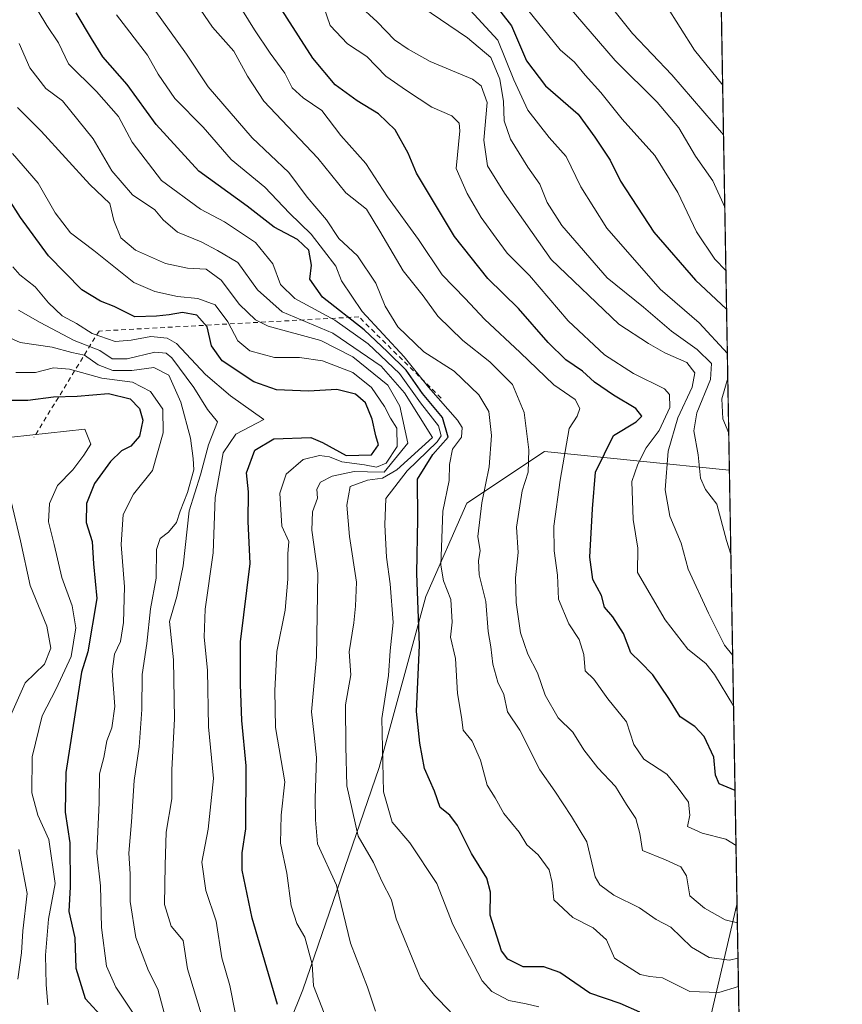
# Model space of a CAD drawing. Units: metres. Extents: x 615888 to 621174, y 4726739 to 4729493.
# Drawn here: x 621000 to 621174, y 4728431 to 4728640 of the extents above; entities that cross this region are included whole.
import ezdxf

# ---------------------------------------------------------------- set-up
doc = ezdxf.new("R2010")
doc.units = ezdxf.units.M
doc.header["$MEASUREMENT"] = 0
doc.linetypes.add('DGN Style 2', pattern=[1.6480167562047852, 0.988810053722871, -0.6592067024819142])
for name, color, linetype, lineweight in [('Arbolado forestal CxS', 92, 'Continuous', 0), ('Comarca CxS', 21, 'Continuous', 0), ('Comunidad Autónoma CxS', 142, 'Continuous', 0), ('Curva de nivel maestra', 30, 'Continuous', 30), ('Curva de nivel normal', 30, 'Continuous', 0), ('Escarpado lineal', 30, 'DGN Style 2', 0), ('Municipio CxS', 4, 'Continuous', 0), ('Provincia CxS', 1, 'Continuous', 0)]:
    doc.layers.add(name, color=color, linetype=linetype, lineweight=lineweight)

msp = doc.modelspace()

# ---------------------------------------------------------------- linework, layer by layer
at = {"layer": 'Arbolado forestal CxS', "color": 92, "linetype": 'Continuous', "lineweight": 0, "extrusion": (-0.00536166718260573, 0.3059500846774671, 0.9520324564902574), "elevation": 1444113.016916206, "flags": 128}
msp.add_lwpolyline([(-703907.8903985276, -4490558.788907677), (-703907.8903985276, -4490435.520403769)], dxfattribs=at)
at = {"layer": 'Arbolado forestal CxS', "color": 92, "linetype": 'Continuous', "lineweight": 0, "extrusion": (-0.004699644697364849, 0.2681728201247463, 0.9633593576054883), "elevation": 1265901.621670725, "flags": 128}
msp.add_lwpolyline([(-703908.0791492099, -4543893.307182276), (-703908.07914921, -4543797.738344333)], dxfattribs=at)
at = {"layer": 'Arbolado forestal CxS', "color": 92, "linetype": 'Continuous', "lineweight": 0, "extrusion": (0.0003876758645618243, -0.02212184242668829, 0.9997552069357143), "elevation": -103553.4492306167, "flags": 128}
msp.add_lwpolyline([(703907.546951234, 4715705.910584408), (703907.5469512341, 4715111.376896224)], dxfattribs=at)
at = {"layer": 'Arbolado forestal CxS', "color": 92, "linetype": 'Continuous', "lineweight": 0}
for points in [[(621147.5983999996, 4728675.804099999, 741.1809999999969), (621149.9013, 4728544.3928, 782.3877999999969), (621149.8728999998, 4728544.3565, 782.4054999999935), (621110.7021000005, 4728548.3007, 808.4928999999976), (621094.2789000003, 4728537.371099999, 818.3870000000024), (621085.5434999998, 4728517.6143, 825.3034999999945), (621075.6661, 4728481.3387, 831.5035000000062), (621059.5223000003, 4728434.2163, 847.2860999999976), (621037.7194999997, 4728380.063100001, 887.5601000000024), (621025.9479, 4728342.501300001, 905.7370999999986), (621011.0203, 4728302.3739, 927.5007000000041), (621001.0138999998, 4728282.607100001, 938.9064000000071), (620997.3979000002, 4728275.1261, 944.2400999999956)], [(620978.5181, 4728236.068700001, 971.1653999999982), (620997.3979000002, 4728275.1261, 944.2400999999956), (621001.0138999998, 4728282.607100001, 938.9064000000071), (621011.0203, 4728302.3739, 927.5007000000041), (621025.9479, 4728342.501300001, 905.7370999999986), (621037.7194999997, 4728380.063100001, 887.5601000000024), (621059.5223000003, 4728434.2163, 847.2860999999976), (621075.6661, 4728481.3387, 831.5035000000062), (621085.5434999998, 4728517.6143, 825.3034999999945), (621094.2789000003, 4728537.371099999, 818.3870000000024), (621110.7021000005, 4728548.3007, 808.4928999999976), (621149.8728999998, 4728544.3565, 782.4054999999935), (621149.9013, 4728544.3928, 782.3877999999969), (621151.5144999997, 4728452.3398, 808.0206999999937), (621151.4863, 4728452.316299999, 808.0363999999972), (621127.2556999996, 4728348.4813, 873.9992000000057), (621094.0135000005, 4728271.740300001, 917.5911000000051), (621042.8712999999, 4728195.000499999, 971.8209999999963)], [(621149.9013, 4728544.3928, 782.3877999999969), (621149.8728999998, 4728544.3565, 782.4054999999935), (621110.7021000005, 4728548.3007, 808.4928999999976), (621094.2789000003, 4728537.371099999, 818.3870000000024), (621085.5434999998, 4728517.6143, 825.3034999999945), (621075.6661, 4728481.3387, 831.5035000000062), (621059.5223000003, 4728434.2163, 847.2860999999976), (621037.7194999997, 4728380.063100001, 887.5601000000024), (621025.9479, 4728342.501300001, 905.7370999999986), (621011.0203, 4728302.3739, 927.5007000000041), (621001.0138999998, 4728282.607100001, 938.9064000000071), (620997.3979000002, 4728275.1261, 944.2400999999956)], [(621149.9013, 4728544.3928, 782.3877999999969), (621149.8728999998, 4728544.3565, 782.4054999999935), (621110.7021000005, 4728548.3007, 808.4928999999976), (621094.2789000003, 4728537.371099999, 818.3870000000024), (621085.5434999998, 4728517.6143, 825.3034999999945), (621075.6661, 4728481.3387, 831.5035000000062), (621059.5223000003, 4728434.2163, 847.2860999999976), (621037.7194999997, 4728380.063100001, 887.5601000000024), (621025.9479, 4728342.501300001, 905.7370999999986), (621011.0203, 4728302.3739, 927.5007000000041), (621001.0138999998, 4728282.607100001, 938.9064000000071), (620997.3979000002, 4728275.1261, 944.2400999999956)], [(621042.8712999999, 4728195.000499999, 971.8209999999963), (621094.0135000005, 4728271.740300001, 917.5911000000051), (621127.2556999996, 4728348.4813, 873.9992000000057), (621151.4863, 4728452.316299999, 808.0363999999972), (621151.5144999997, 4728452.3398, 808.0206999999937), (621161.9293000001, 4727858.0429, 794.8665000000037)], [(621042.8712999999, 4728195.000499999, 971.8209999999963), (621094.0135000005, 4728271.740300001, 917.5911000000051), (621127.2556999996, 4728348.4813, 873.9992000000057), (621151.4863, 4728452.316299999, 808.0363999999972), (621151.5144999997, 4728452.3398, 808.0206999999937)], [(621042.8712999999, 4728195.000499999, 971.8209999999963), (621094.0135000005, 4728271.740300001, 917.5911000000051), (621127.2556999996, 4728348.4813, 873.9992000000057), (621151.4863, 4728452.316299999, 808.0363999999972), (621151.5144999997, 4728452.3398, 808.0206999999937)]]:
    msp.add_polyline3d(points, dxfattribs=at)
at = {"layer": 'Comarca CxS', "color": 21, "linetype": 'Continuous', "lineweight": 0, "flags": 128}
msp.add_lwpolyline([(619128.3337383269, 4729458.200899345), (621133.280000917, 4729492.849982679), (621168.7397466254, 4727469.422776345), (621173.8200009165, 4727179.529982703), (619937.4223935038, 4727158.17006599), (617760.4000008889, 4727120.559982704)], dxfattribs=at)
at = {"layer": 'Comunidad Autónoma CxS', "color": 142, "linetype": 'Continuous', "lineweight": 0, "flags": 128}
msp.add_lwpolyline([(619937.4223935038, 4727158.17006599), (617760.4000008889, 4727120.559982704), (617749.0085310392, 4727789.735072454), (617721.0200008894, 4729433.87998268), (619128.3337383269, 4729458.200899345), (621133.280000917, 4729492.849982679), (621168.7397466254, 4727469.422776345), (621173.8200009165, 4727179.529982703)], close=True, dxfattribs=at)
at = {"layer": 'Curva de nivel maestra', "color": 30, "linetype": 'Continuous', "lineweight": 30, "flags": 128}
for points, elevation in [([(621095.6699999999, 4728648.920100001), (621103.6900000004, 4728638.5601), (621106.9100000003, 4728631.110099999), (621110.9500000002, 4728625.840100001), (621117.8799999999, 4728619.870100001), (621121.3700000001, 4728614.940099999), (621124.6600000003, 4728610.110099999), (621126.79, 4728605.6601), (621133.8700000001, 4728594.840100001), (621142.7300000006, 4728584.640100001), (621149.3031000001, 4728578.527600001)], 775), ([(621151.0916999998, 4728476.4671), (621147.75, 4728477.850099999), (621146.9699999997, 4728479.710100001), (621146.5800000001, 4728483.5101), (621144.5499999998, 4728487.890100001), (621142.5999999996, 4728490.0101), (621139.4600000001, 4728492.050100001), (621137.0300000003, 4728495.9801), (621133.6699999999, 4728500.9901), (621131.0700000003, 4728503.700099999), (621129.0199999996, 4728505.670100001), (621127.4900000002, 4728509.780099999), (621125.1799999997, 4728513.3101), (621123.4400000004, 4728515.360099999), (621122.8099999996, 4728517.770099999), (621120.9400000004, 4728521.1601), (621120.3300000001, 4728525.960100001), (621120.8600000005, 4728536.140100001), (621121.5, 4728543.920100001), (621125.3399999999, 4728551.7401), (621130.1399999997, 4728554.640100001), (621131.3700000001, 4728555.840100001), (621130.0800000001, 4728557.470100001), (621125.3600000005, 4728560.2601), (621121.3300000001, 4728563.040100001), (621118.7699999996, 4728565.380100001), (621115.2699999996, 4728567.7601), (621111.4800000006, 4728571.420100001), (621105.2400000002, 4728578.610099999), (621098.7300000006, 4728585.0001), (621091.6100000005, 4728593.9301), (621086.5899999999, 4728602.420100001), (621083.5599999996, 4728607.360099999), (621081.8399999999, 4728611.5701), (621079.0499999998, 4728616.5001), (621075.5700000003, 4728619.9101), (621071.0099999999, 4728622.6501), (621066.3300000001, 4728626.050100001), (621061.5999999996, 4728631.710100001), (621053.1500000004, 4728645.0001)], 800.0000000000001), ([(621130.9100000003, 4728429.470100001), (621126.7599999999, 4728431.3201), (621120.3399999999, 4728433.5001), (621113.9600000001, 4728437.9101), (621110.5800000001, 4728439.0701), (621106.1799999997, 4728439.0701), (621102.9699999997, 4728440.7401), (621101.5800000001, 4728442.470100001), (621099.2199999997, 4728450.040100001), (621099.2800000003, 4728454.890100001), (621098.4900000002, 4728457.870100001), (621095.2199999997, 4728463.0801), (621092.2800000003, 4728469.0701), (621090.6900000004, 4728471.2301), (621088.6399999997, 4728472.850099999), (621087.4199999999, 4728476.290100001), (621085.2800000003, 4728481.1601), (621084.2999999998, 4728486.5101), (621083.5999999996, 4728493.1801), (621084.2599999999, 4728507.280099999), (621083.6799999997, 4728522.4901), (621083.9000000004, 4728534.0801), (621083.8200000003, 4728542.470100001), (621087.0700000003, 4728547.6601), (621090.2999999998, 4728551.380100001), (621089.0899999999, 4728555.5101), (621084.8700000001, 4728560.640100001), (621081.3799999999, 4728565.5801), (621077.4299999997, 4728569.4801), (621072.4800000006, 4728574.100099999), (621063.6699999999, 4728581.0601), (621061.0199999996, 4728584.880100001), (621061.3300000001, 4728587.860099999), (621060.7800000003, 4728590.9801), (621058.3600000005, 4728593.270099999), (621053.4000000004, 4728595.860099999), (621047.7199999997, 4728600.3301), (621037.4699999997, 4728607.7601), (621028.4199999999, 4728617.620100001), (621022.2800000003, 4728626.140100001), (621017.1500000004, 4728632.020099999), (621014.7199999997, 4728635.9101), (621011.4900000002, 4728641.3201)], 825), ([(621054.1699999999, 4728431.090100001), (621048.75, 4728449.380100001), (621046.6200000001, 4728459.600099999), (621046.6500000004, 4728463.2501), (621047.4600000001, 4728468.3101), (621047.4900000002, 4728481.700099999), (621046.5499999998, 4728491.280099999), (621046.2999999998, 4728498.950099999), (621046.2800000003, 4728507.950099999), (621048.3700000001, 4728524.610099999), (621047.9500000002, 4728533.4801), (621047.9600000001, 4728539.7601), (621047.5599999996, 4728543.8201), (621049.2999999998, 4728548.640100001), (621053.3399999999, 4728551.0001), (621061.1900000004, 4728551.3201), (621063.6799999997, 4728550.2401), (621068.6600000003, 4728547.460100001), (621074.0800000001, 4728547.620100001), (621075.5099999999, 4728549.720100001), (621074.9500000002, 4728551.620100001), (621074.1799999997, 4728555.200099999), (621072.7599999999, 4728558.620100001), (621070.6900000004, 4728560.460100001), (621066.7400000002, 4728561.470100001), (621060.7400000002, 4728561.140100001), (621053.9199999999, 4728561.380100001), (621049.1200000001, 4728563.130100001), (621042.4100000003, 4728567.530099999), (621040.1200000001, 4728570.720100001), (621039.2400000002, 4728574.790100001), (621037.0700000003, 4728577.200099999), (621033.9900000002, 4728577.8201), (621031.2000000002, 4728577.290100001), (621028.5099999999, 4728577.0101), (621023.9400000004, 4728576.860099999), (621019.54, 4728579.040100001), (621016.5999999996, 4728580.200099999), (621012.6399999997, 4728582.5801), (621005.6399999997, 4728589.8301), (620999.7100000001, 4728597.9001), (620997.04, 4728602.040100001)], 850), ([(620997.0300000003, 4728559.1801), (621001.2100000001, 4728559.2401), (621006.7000000002, 4728559.9001), (621011.7199999997, 4728560.040100001), (621018.3600000005, 4728560.6501), (621022.9199999999, 4728559.4901), (621024.9199999999, 4728557.440099999), (621025.5999999996, 4728554.970100001), (621024.8700000001, 4728551.600099999), (621023.0700000003, 4728549.4901), (621021.0700000003, 4728548.470100001), (621018.7199999997, 4728546.210100001), (621015.3799999999, 4728541.540100001), (621013.6299999999, 4728537.280099999), (621013.5999999996, 4728533.280099999), (621014.8300000001, 4728529.280099999), (621015.1200000001, 4728524.5001), (621015.8399999999, 4728517.170100001), (621013.9299999997, 4728505.840100001), (621012.5700000003, 4728501.520099999), (621009.29, 4728480.280099999), (621009.1500000004, 4728471.840100001), (621010.1600000003, 4728465.390100001), (621010.2000000002, 4728456.030099999), (621009.9100000003, 4728450.840100001), (621011.2000000002, 4728445.2601), (621011.3799999999, 4728438.8301), (621013.4100000003, 4728432.340100001), (621017.4199999999, 4728427.9901)], 875)]:
    msp.add_lwpolyline(points, dxfattribs=dict(at, elevation=elevation))
at = {"layer": 'Curva de nivel normal', "color": 30, "linetype": 'Continuous', "lineweight": 0, "flags": 128}
for points, elevation in [([(621150.2143000001, 4728526.534700001), (621149.3099999996, 4728529.4901), (621147.2199999997, 4728537.1601), (621144.7999999998, 4728540.2401), (621143.7800000003, 4728542.6601), (621143.2699999996, 4728547.6501), (621142.3799999999, 4728552.6801), (621143.0300000003, 4728556.540100001), (621145.9199999999, 4728563.590100001), (621146.0999999996, 4728566.9801), (621143.0499999998, 4728569.920100001), (621137.6100000005, 4728573.8201), (621131.7100000001, 4728578.920100001), (621123.9600000001, 4728585.1601), (621114.3700000001, 4728596.2501), (621111.3099999996, 4728601.100099999), (621109.7300000006, 4728605.030099999), (621107.2100000001, 4728608.630100001), (621103.5099999999, 4728614.520099999), (621102.1900000004, 4728618.420100001), (621102.0099999999, 4728622.4901), (621101.25, 4728627.2401), (621099.3700000001, 4728631.850099999), (621094.3700000001, 4728635.9901), (621075.0700000003, 4728649.220100001)], 785), ([(621151.2960000001, 4728464.808300001), (621149.1200000001, 4728466.170100001), (621144.1100000005, 4728467.390100001), (621141.0300000003, 4728468.8101), (621141.5, 4728471.270099999), (621141.2199999997, 4728473.9901), (621139.0599999996, 4728476.950099999), (621136.6699999999, 4728479.920100001), (621131.7400000002, 4728483.110099999), (621129.6200000001, 4728486.220100001), (621128.1200000001, 4728491.0101), (621124.1200000001, 4728495.9301), (621121.1399999997, 4728500.0601), (621119.3399999999, 4728501.8101), (621119.0599999996, 4728505.2601), (621118.0800000001, 4728508.4801), (621115.8700000001, 4728511.8201), (621113.7000000002, 4728517.0601), (621113.4699999997, 4728522.0801), (621112.7800000003, 4728527.280099999), (621112.7000000002, 4728532.4801), (621114.0700000003, 4728542.280099999), (621115.9199999999, 4728553.2301), (621117.6299999999, 4728555.850099999), (621118.2000000002, 4728557.420100001), (621117.1900000004, 4728559.3201), (621112.6799999997, 4728562.450099999), (621105.5800000001, 4728569.290100001), (621097.9800000006, 4728576.380100001), (621093.8700000001, 4728580.780099999), (621089.0499999998, 4728585.7501), (621084.0300000003, 4728593.280099999), (621077.4600000001, 4728602.3301), (621072.8399999999, 4728609.380100001), (621067.5499999998, 4728615.340100001), (621063.5099999999, 4728620.630100001), (621059.5700000003, 4728623.3301), (621057.25, 4728625.450099999), (621055.6799999997, 4728628.540100001), (621052.5800000001, 4728632.780099999), (621049.25, 4728637.7501), (621043.2400000002, 4728647.440099999)], 805), ([(621109.4800000006, 4728430.610099999), (621106.8300000001, 4728431.2401), (621103.1299999999, 4728431.9801), (621099.5599999996, 4728433.860099999), (621097.4800000006, 4728436.140100001), (621091.2800000003, 4728448.0701), (621087.8799999999, 4728456.780099999), (621082.1500000004, 4728465.360099999), (621078.4699999997, 4728469.780099999), (621076.5800000001, 4728476.200099999), (621076.2699999996, 4728491.7501), (621077.6600000003, 4728500.850099999), (621078.04, 4728506.100099999), (621078.6200000001, 4728512.0701), (621078, 4728520.280099999), (621077.2100000001, 4728525.9301), (621076.9100000003, 4728532.790100001), (621077.0700000003, 4728538.390100001), (621081.6299999999, 4728544.220100001), (621087.9500000002, 4728550.380100001), (621088.8099999996, 4728551.670100001), (621088.2699999996, 4728553.7501), (621084.4500000002, 4728558.6601), (621079.9699999997, 4728564.870100001), (621073.3300000001, 4728571.120100001), (621066.2599999999, 4728576.170100001), (621057.7800000003, 4728580.7401), (621054.7800000003, 4728583.7301), (621053.1799999997, 4728588.120100001), (621049.4600000001, 4728592.6601), (621042.8899999997, 4728597.020099999), (621037.8399999999, 4728599.690099999), (621029.5899999999, 4728605.790100001), (621023.3200000003, 4728613.870100001), (621020.4400000004, 4728619.370100001), (621015.7800000003, 4728624.6601), (621009.8300000001, 4728630.530099999), (621007.7000000002, 4728634.950099999), (621005.2800000003, 4728638.6601), (621001.6200000001, 4728644.8101)], 830), ([(621028, 4728642.120100001), (621034.8499999996, 4728632.5601), (621039.4400000004, 4728625.6501), (621048.7699999996, 4728614.790100001), (621056.5199999996, 4728607.4801), (621060.4500000002, 4728602.2401), (621064.54, 4728597.4301), (621067.0999999996, 4728593.4801), (621071.0599999996, 4728589.8301), (621074.9600000001, 4728584.040100001), (621076.9400000004, 4728579.140100001), (621079.6200000001, 4728574.7601), (621085.1500000004, 4728569.440099999), (621091.54, 4728565.350099999), (621096.7999999998, 4728560.340100001), (621098.9000000004, 4728556.780099999), (621099.5099999999, 4728551.700099999), (621098.9800000006, 4728545.100099999), (621097.4699999997, 4728537.460100001), (621096.6200000001, 4728530.3201), (621097.0899999999, 4728527.280099999), (621096.7000000002, 4728525.190099999), (621096.8799999999, 4728522.170100001), (621098.25, 4728516.530099999), (621098.7699999996, 4728510.200099999), (621099.3600000005, 4728506.950099999), (621099.79, 4728503.2301), (621100.8600000005, 4728499.420100001), (621102.1299999999, 4728496.790100001), (621102.8600000005, 4728493.110099999), (621105.4800000006, 4728489.2401), (621109.75, 4728480.8301), (621112.9400000004, 4728476.300100001), (621116.4400000004, 4728470.9801), (621119.7199999997, 4728465.600099999), (621121.4600000001, 4728458.170100001), (621122.4500000002, 4728456.450099999), (621125.4100000003, 4728454.2601), (621130.8399999999, 4728451.5601), (621134.3799999999, 4728449.140100001), (621137.5, 4728447.520099999), (621141.8300000001, 4728443.2601), (621145.6299999999, 4728441.030099999), (621149.9299999997, 4728440.520099999), (621151.7145999996, 4728440.922)], 815), ([(621151.5835999995, 4728448.397399999), (621148.9900000002, 4728449.040100001), (621144.6299999999, 4728451.520099999), (621141.5300000003, 4728454.100099999), (621140.8200000003, 4728458.380100001), (621139.6399999997, 4728460.270099999), (621136.3799999999, 4728461.7401), (621131.4699999997, 4728463.7301), (621130.9400000004, 4728467.3201), (621130.0999999996, 4728470.5101), (621128.0599999996, 4728473.5001), (621125.7800000003, 4728477.280099999), (621122, 4728481.2401), (621119.0199999996, 4728485.120100001), (621116.7000000002, 4728488.8201), (621113.6299999999, 4728491.840100001), (621110.8600000005, 4728496.6501), (621109.2300000006, 4728501.440099999), (621107.2100000001, 4728505.340100001), (621105.6500000004, 4728509.870100001), (621104.7100000001, 4728516.290100001), (621104.5899999999, 4728521.530099999), (621105.1699999999, 4728526.950099999), (621104.8099999996, 4728532.280099999), (621105.9900000002, 4728540.020099999), (621107.2599999999, 4728543.9801), (621107.3799999999, 4728548.6601), (621106.4299999997, 4728556.5801), (621103.9299999997, 4728562.540100001), (621099.1399999997, 4728567.340100001), (621093.3899999997, 4728571.850099999), (621088.1399999997, 4728576.9901), (621085.0099999999, 4728581.3201), (621080.7800000003, 4728586.640100001), (621075.8300000001, 4728595.0101), (621072.9800000006, 4728599.670100001), (621068.6100000005, 4728603.1501), (621062.6799999997, 4728610.540100001), (621051.2699999996, 4728622.610099999), (621047.7800000003, 4728627.9001), (621044.8600000005, 4728633.200099999), (621040.3899999997, 4728638.2601), (621036.9400000004, 4728643.200099999)], 810), ([(621150.7770999996, 4728494.421), (621146.7100000001, 4728501.0701), (621144.8799999999, 4728503.370100001), (621141.1200000001, 4728506.4101), (621136.3200000003, 4728512.640100001), (621130.4400000004, 4728522.6601), (621130.5199999996, 4728527.860099999), (621129.5300000003, 4728533.9301), (621129.2300000006, 4728541.950099999), (621130.4800000006, 4728545.610099999), (621132.2699999996, 4728549.120100001), (621135.0099999999, 4728552.770099999), (621137.2800000003, 4728557.6801), (621137.1699999999, 4728560.4301), (621136.1299999999, 4728561.610099999), (621129.6100000005, 4728564.860099999), (621123.4600000001, 4728568.790100001), (621115.7100000001, 4728576.040100001), (621107.5499999998, 4728585.620100001), (621102.79, 4728590.350099999), (621100.4800000006, 4728593.550100001), (621097.2800000003, 4728597.9301), (621094.3499999996, 4728603.0001), (621092, 4728608.300100001), (621092.79, 4728616.3201), (621092.6200000001, 4728617.960100001), (621091.0599999996, 4728619.5101), (621086.8099999996, 4728621.340100001), (621081.4699999997, 4728624.860099999), (621077.1100000005, 4728627.870100001), (621073.0800000001, 4728632.0801), (621068.9800000006, 4728634.780099999), (621065.2699999996, 4728638.640100001), (621063.8700000001, 4728642.7401)], 795), ([(621071.2400000002, 4728643.0801), (621075.2599999999, 4728639.4101), (621078.9000000004, 4728635.590100001), (621081.7999999998, 4728633.620100001), (621086.4600000001, 4728630.9901), (621095.4299999997, 4728627.2301), (621097.2999999998, 4728625.880100001), (621098.5999999996, 4728622.3101), (621097.8499999996, 4728614.350099999), (621098.6600000003, 4728608.860099999), (621102.25, 4728603.120100001), (621112.1500000004, 4728589.020099999), (621126.4699999997, 4728575.350099999), (621132.75, 4728571.210100001), (621136.1799999997, 4728569.270099999), (621140.8499999996, 4728567.220100001), (621142.5700000003, 4728565.0101), (621142.0199999996, 4728561.9801), (621138.9600000001, 4728555.4901), (621136.9100000003, 4728548.380100001), (621136.29, 4728540.1801), (621137.2599999999, 4728534.6501), (621139.6699999999, 4728528.890100001), (621141.1900000004, 4728523.4101), (621145.4600000001, 4728514.040100001), (621148.8300000001, 4728507.290100001), (621150.5904999999, 4728505.0659)], 790), ([(621149.4686000004, 4728569.0836), (621143.4699999997, 4728575.590100001), (621135.2400000002, 4728582.7601), (621123.9400000004, 4728595.700099999), (621118.4000000004, 4728604.4001), (621115.3300000001, 4728610.870100001), (621111.7100000001, 4728614.9101), (621107.1799999997, 4728620.710100001), (621104.2400000002, 4728627.100099999), (621100.7999999998, 4728635.520099999), (621094.1100000005, 4728642.800100001)], 780), ([(621149.1601, 4728586.687899999), (621146.7999999998, 4728589.0701), (621142.9299999997, 4728594.860099999), (621139, 4728603.220100001), (621134.0800000001, 4728611.0601), (621127.1799999997, 4728618.800100001), (621122.6600000003, 4728624.460100001), (621119.3300000001, 4728628.110099999), (621117.0700000003, 4728630.890100001), (621114.0199999996, 4728633.5101), (621107.1399999997, 4728642.0001)], 770), ([(621115.5, 4728643.040100001), (621125.6600000003, 4728631.200099999), (621134.5599999996, 4728622.4101), (621139.1500000004, 4728616.920100001), (621142.7300000006, 4728610.920100001), (621146.3799999999, 4728605.700099999), (621148.9247000003, 4728600.1194)], 765), ([(621124.5800000001, 4728642.940099999), (621129.3399999999, 4728636.920100001), (621137.7100000001, 4728628.1601), (621148.6556000002, 4728615.480000001)], 760), ([(621148.4709000001, 4728626.015100001), (621142.4900000002, 4728633.4301), (621136.4600000001, 4728643.030099999)], 755), ([(621151.8203999996, 4728434.885199999), (621147.6699999999, 4728433.6601), (621141.4800000006, 4728433.8201), (621135.7300000006, 4728436.7301), (621133.0499999998, 4728437.0001), (621130.9699999997, 4728437.450099999), (621125.54, 4728440.9301), (621123.8200000003, 4728444.8201), (621121, 4728447.380100001), (621116.7300000006, 4728449.530099999), (621112.6600000003, 4728453.2601), (621112.3300000001, 4728456.960100001), (621111.6699999999, 4728459.620100001), (621109.3799999999, 4728462.860099999), (621106.9400000004, 4728464.9301), (621105.3399999999, 4728467.600099999), (621102.0800000001, 4728471.5801), (621100.25, 4728474.9301), (621098.5899999999, 4728477.5801), (621097.1299999999, 4728482.920100001), (621095.4100000003, 4728486.940099999), (621093.4500000002, 4728489.2401), (621093.1500000004, 4728492.030099999), (621092.3099999996, 4728497.0001), (621091.8399999999, 4728504.440099999), (621090.79, 4728509.0001), (621091.1699999999, 4728512.1601), (621090.8499999996, 4728516.9801), (621089.2800000003, 4728520.880100001), (621088.7699999996, 4728524.2601), (621089.1600000003, 4728535.690099999), (621090.5099999999, 4728542.1601), (621090.5999999996, 4728545.5601), (621091.2199999997, 4728548.800100001), (621093.1200000001, 4728551.360099999), (621093.2400000002, 4728553.390100001), (621092.2999999998, 4728554.9901), (621086.0999999996, 4728561.950099999), (621080.9900000002, 4728568.420100001), (621072.0499999998, 4728577.9901), (621067.7100000001, 4728584.530099999), (621066.4800000006, 4728587.600099999), (621061.2400000002, 4728594.380100001), (621056.6799999997, 4728598.880100001), (621051.4699999997, 4728604.340100001), (621044.3399999999, 4728610.2601), (621038.4100000003, 4728617.0601), (621032.3600000005, 4728623.1801), (621028.8799999999, 4728628.3101), (621026.6200000001, 4728632.340100001), (621020, 4728640.9301)], 820), ([(621090.7699999996, 4728429.5601), (621087.4400000004, 4728433.040100001), (621084.4199999999, 4728436.6601), (621079.2999999998, 4728449.2601), (621078.29, 4728453.280099999), (621076.2400000002, 4728457.2601), (621074.4500000002, 4728461.1801), (621071.2400000002, 4728466.780099999), (621068.8600000005, 4728477.450099999), (621068.5899999999, 4728485.8201), (621068.5599999996, 4728494.610099999), (621069.6600000003, 4728500.950099999), (621069.3399999999, 4728505.880100001), (621070.3200000003, 4728512.0101), (621070.7000000002, 4728515.540100001), (621070.9000000004, 4728520.610099999), (621069.3799999999, 4728530.280099999), (621068.7999999998, 4728536.950099999), (621069.5599999996, 4728540.9001), (621073.2199999997, 4728542.280099999), (621076.4000000004, 4728542.670100001), (621079.3899999997, 4728544.450099999), (621086.9699999997, 4728551.280099999), (621081.0300000003, 4728560.800100001), (621076.1200000001, 4728566.390100001), (621065.8499999996, 4728573.380100001), (621055.0999999996, 4728577.970100001), (621049.8899999997, 4728582.620100001), (621045.7599999999, 4728588.360099999), (621041.4500000002, 4728590.960100001), (621037.9299999997, 4728592.7401), (621032.9299999997, 4728594.800100001), (621029.8799999999, 4728597.4101), (621028.1500000004, 4728599.550100001), (621023.3899999997, 4728602.7401), (621019.0099999999, 4728607.800100001), (621015.0499999998, 4728614.590100001), (621008.5899999999, 4728622.690099999), (621005.0800000001, 4728625.2501), (621001.6600000003, 4728629.690099999), (620999.4000000004, 4728634.800100001)], 835), ([(621074.9299999997, 4728429.710100001), (621073.2199999997, 4728434.7601), (621069.6299999999, 4728444.090100001), (621066.6200000001, 4728456.370100001), (621062.6399999997, 4728465.1501), (621062.1900000004, 4728470.2601), (621062.1200000001, 4728474.7501), (621062.3700000001, 4728483.440099999), (621061.9299999997, 4728488.1801), (621061.3499999996, 4728493.110099999), (621062.4199999999, 4728504.8101), (621062.6500000004, 4728522.540100001), (621061.4000000004, 4728531.630100001), (621061.54, 4728535.530099999), (621062.6200000001, 4728538.460100001), (621062.4400000004, 4728540.3301), (621063.2400000002, 4728541.840100001), (621065.7400000002, 4728543.0801), (621070.4000000004, 4728544.0801), (621073.2000000002, 4728543.9901), (621076.7699999996, 4728543.950099999), (621081.75, 4728550.100099999), (621080.0300000003, 4728557.960100001), (621077.5300000003, 4728562.360099999), (621070.1200000001, 4728568.4101), (621063.2999999998, 4728571.860099999), (621052.1299999999, 4728574.9301), (621049.4600000001, 4728576.270099999), (621046.0700000003, 4728579.5001), (621042.2000000002, 4728584.630100001), (621039, 4728587.0101), (621035.0999999996, 4728587.200099999), (621030.4199999999, 4728588.210100001), (621024.0800000001, 4728591.020099999), (621020.9500000002, 4728593.600099999), (621019.4800000006, 4728597.290100001), (621018.6200000001, 4728600.870100001), (621014.3600000005, 4728604.9001), (621004.04, 4728616.2401), (620999.04, 4728621.220100001)], 840), ([(621064.0300000003, 4728429.290100001), (621061.7400000002, 4728435.0701), (621061.4699999997, 4728439.640100001), (621059.9100000003, 4728445.360099999), (621058.25, 4728448.280099999), (621057.0199999996, 4728452.040100001), (621056.0899999999, 4728458.9301), (621054.7800000003, 4728465.280099999), (621054.9000000004, 4728471.210100001), (621055.6799999997, 4728478.3101), (621053.7199999997, 4728489.8201), (621053.5599999996, 4728497.6801), (621053.9900000002, 4728505.920100001), (621055.75, 4728514.690099999), (621056.3600000005, 4728521.280099999), (621056.2999999998, 4728526.610099999), (621056.5199999996, 4728529.280099999), (621055.04, 4728532.4901), (621054.5999999996, 4728539.470100001), (621055.9800000006, 4728543.4901), (621059.5700000003, 4728546.6601), (621063.0499999998, 4728547.5001), (621065.1799999997, 4728547.170100001), (621067.7999999998, 4728546.1501), (621072.5999999996, 4728545.520099999), (621075.0899999999, 4728545.040100001), (621077.1399999997, 4728545.880100001), (621079.4800000006, 4728549.370100001), (621079.3899999997, 4728553.290100001), (621078.0499999998, 4728555.390100001), (621076.79, 4728557.860099999), (621074.04, 4728561.9101), (621070.0899999999, 4728565.0701), (621063.7000000002, 4728567.5701), (621058.8300000001, 4728568.2601), (621053.5300000003, 4728568.2601), (621048.2800000003, 4728569.700099999), (621045.7100000001, 4728571.800100001), (621043.6399999997, 4728575.8201), (621040.9000000004, 4728579.4301), (621037.29, 4728580.7501), (621032.9699999997, 4728581.170100001), (621028.1500000004, 4728582.2401), (621023.6799999997, 4728584.130100001), (621015.2000000002, 4728590.950099999), (621010.2800000003, 4728594.6601), (621007, 4728598.940099999), (621003.3899999997, 4728605.2301), (620997.9800000006, 4728611.530099999)], 845), ([(620998.0800000001, 4728587.440099999), (620999.5599999996, 4728585.770099999), (621002.8099999996, 4728583.2601), (621005.5899999999, 4728579.8201), (621008.54, 4728577.0601), (621011.5800000001, 4728575.440099999), (621014.8499999996, 4728573.370100001), (621019.7199999997, 4728571.6601), (621023.0999999996, 4728571.9001), (621027.2999999998, 4728572.710100001), (621030.75, 4728572.3201), (621032.7199999997, 4728571.200099999), (621038.8899999997, 4728564.620100001), (621044.1799999997, 4728560.120100001), (621051.2199999997, 4728555.100099999), (621045.2999999998, 4728552.030099999), (621042.5899999999, 4728548.020099999), (621040.9600000001, 4728538.600099999), (621040.5, 4728526.8301), (621038.7999999998, 4728514.940099999), (621038.5700000003, 4728508.950099999), (621039.29, 4728501.950099999), (621039.54, 4728489.970100001), (621040.5599999996, 4728479.030099999), (621039.4299999997, 4728468.300100001), (621038.0999999996, 4728461.280099999), (621038.9199999999, 4728455.290100001), (621041.1399999997, 4728448.790100001), (621042.3700000001, 4728440.960100001), (621044.0300000003, 4728435.120100001), (621045.1600000003, 4728429.4301)], 855), ([(620999.2300000006, 4728578.2601), (621003.8799999999, 4728575.6801), (621011.0199999996, 4728571.880100001), (621016.4800000006, 4728569.7301), (621019.1299999999, 4728567.960100001), (621022.3099999996, 4728567.9901), (621028.1299999999, 4728569.4101), (621030.5700000003, 4728569.1801), (621031.7400000002, 4728568.1601), (621036.4000000004, 4728561.9101), (621039.3200000003, 4728557.2601), (621041.4000000004, 4728554.640100001), (621039.5, 4728549.720100001), (621037.7999999998, 4728543.380100001), (621035.4400000004, 4728535.770099999), (621034.1399999997, 4728524.0601), (621032.8200000003, 4728517.600099999), (621031.2400000002, 4728512.290100001), (621032.0700000003, 4728504.1801), (621032.2800000003, 4728491.6801), (621031.7599999999, 4728480.880100001), (621031.7699999996, 4728474.6801), (621030.5800000001, 4728467.610099999), (621030.3300000001, 4728460.620100001), (621030.1699999999, 4728452.3101), (621031.5999999996, 4728447.690099999), (621034.1399999997, 4728444.690099999), (621035.0700000003, 4728438.6601), (621038.4699999997, 4728427.530099999)], 860), ([(620994.6600000003, 4728573.600099999), (620999.6399999997, 4728571.450099999), (621006.3700000001, 4728570.420100001), (621010.5800000001, 4728569.3201), (621013.2100000001, 4728568.7301), (621016.1699999999, 4728566.710100001), (621019.2599999999, 4728565.5001), (621023.2800000003, 4728565.470100001), (621027.9100000003, 4728566.100099999), (621031.0899999999, 4728564.520099999), (621033.6600000003, 4728558.780099999), (621035.6799999997, 4728551.120100001), (621036.2599999999, 4728546.840100001), (621036.4400000004, 4728544.460100001), (621035.0800000001, 4728539.630100001), (621033.4800000006, 4728535.6801), (621032.75, 4728533.2501), (621031.0700000003, 4728531.2501), (621029.2699999996, 4728529.880100001), (621028.4900000002, 4728527.520099999), (621028.4199999999, 4728521.4801), (621027.2599999999, 4728514.950099999), (621026.4199999999, 4728507.620100001), (621025.4600000001, 4728501.0801), (621025.4199999999, 4728493.6601), (621024.7999999998, 4728485.700099999), (621023.7999999998, 4728478.610099999), (621023.2300000006, 4728469.8301), (621022.6600000003, 4728463.1501), (621022.9000000004, 4728458.8301), (621022.8899999997, 4728452.960100001), (621024.0999999996, 4728445.290100001), (621026.8099999996, 4728438.2601), (621028.79, 4728434.340100001), (621030.3600000005, 4728428.5801)], 865), ([(621023.9900000002, 4728428.6601), (621019.8700000001, 4728434.7601), (621017.9000000004, 4728439.210100001), (621016.8200000003, 4728447.4101), (621016.5999999996, 4728456.2501), (621015.8799999999, 4728463.1601), (621016.3499999996, 4728473.850099999), (621016.4500000002, 4728479.9901), (621017.3499999996, 4728483.460100001), (621017.9600000001, 4728486.9801), (621019.0300000003, 4728489.7501), (621019.7000000002, 4728494.270099999), (621019.1100000005, 4728501.770099999), (621019.5700000003, 4728505.350099999), (621020.8499999996, 4728508.0701), (621021.4800000006, 4728512.0601), (621021.7100000001, 4728519.610099999), (621021.04, 4728528.610099999), (621021.4600000001, 4728534.950099999), (621023.5999999996, 4728539.280099999), (621027.6200000001, 4728544.280099999), (621029.9000000004, 4728552.280099999), (621029.8300000001, 4728557.3101), (621027.2400000002, 4728561.0601), (621023.4299999997, 4728563.0001), (621016.9000000004, 4728563.890100001), (621010.0800000001, 4728565.770099999), (621006.6799999997, 4728566.0701), (621002.8300000001, 4728565.100099999), (620998.6799999997, 4728565.040100001)], 870), ([(621149.7638999998, 4728552.2324), (621148.5, 4728555.280099999), (621148.2599999999, 4728559.4801), (621149.5604999998, 4728563.842)], 780), ([(621005.4400000004, 4728431.050100001), (621005.0999999996, 4728435.3101), (621005.0099999999, 4728441.550100001), (621005.6399999997, 4728449.190099999), (621007.0300000003, 4728456.780099999), (621005.7000000002, 4728466.0601), (621003.3399999999, 4728471.2601), (621002.1100000005, 4728475.940099999), (621002.1200000001, 4728483.610099999), (621004.2599999999, 4728492.3101), (621007.25, 4728498.050100001), (621010.4199999999, 4728504.9001), (621011.3899999997, 4728510.9301), (621010.6200000001, 4728515.610099999), (621008.4199999999, 4728521.610099999), (621006.7999999998, 4728528.640100001), (621005.5800000001, 4728533.4001), (621005.79, 4728537.3101), (621007.5, 4728541.130100001), (621010.75, 4728544.460100001), (621013.0800000001, 4728547.5801), (621014.5800000001, 4728549.870100001), (621013.3399999999, 4728553.0701), (620997.75, 4728551.360099999)], 880), ([(620995.8799999999, 4728488.4801), (621000.6500000004, 4728499.280099999), (621004.79, 4728503.280099999), (621006.0999999996, 4728506.640100001), (621005.29, 4728511.280099999), (621001.7199999997, 4728519.940099999), (620999.7100000001, 4728529.4001), (620997.5999999996, 4728538.020099999)], 885), ([(620999.1299999999, 4728436.460100001), (620999.8799999999, 4728442.0801), (621000.1399999997, 4728446.690099999), (621001.0800000001, 4728454.620100001), (620999.2999999998, 4728463.960100001)], 885)]:
    msp.add_lwpolyline(points, dxfattribs=dict(at, elevation=elevation))
at = {"layer": 'Escarpado lineal', "color": 30, "linetype": 'DGN Style 2', "lineweight": 0}
msp.add_polyline3d([(621088.8119999999, 4728559.6622, 821.0816999999952), (621071.3887, 4728576.868100001, 823.4965999999987), (621016.3185000002, 4728573.860900001, 855.1520000000019), (621002.5272000004, 4728551.3354, 879.1723000000056)], dxfattribs=at)
at = {"layer": 'Municipio CxS', "color": 4, "linetype": 'Continuous', "lineweight": 0, "flags": 128}
msp.add_lwpolyline([(621133.280000917, 4729492.849982679), (621168.7397466254, 4727469.422776345)], dxfattribs=at)
at = {"layer": 'Provincia CxS', "color": 1, "linetype": 'Continuous', "lineweight": 0, "flags": 128}
msp.add_lwpolyline([(619937.4223935038, 4727158.17006599), (617760.4000008889, 4727120.559982704), (617749.0085310392, 4727789.735072454), (617721.0200008894, 4729433.87998268), (619128.3337383269, 4729458.200899345), (621133.280000917, 4729492.849982679), (621168.7397466254, 4727469.422776345), (621173.8200009165, 4727179.529982703)], close=True, dxfattribs=at)

doc.saveas('drawing.dxf')
